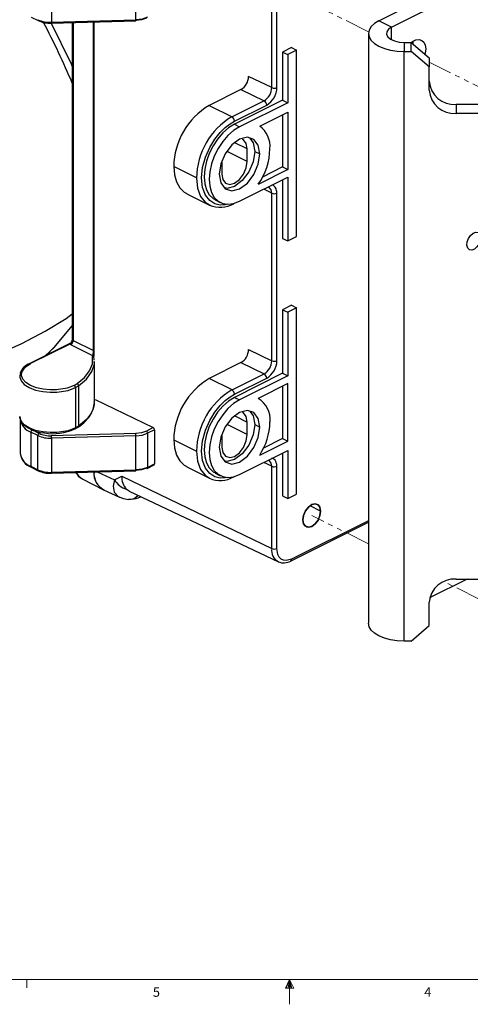
# Paper-space layout 'PTZ-PLM' of a CAD drawing. Units: millimetres. Extents: x 6 to 552, y 3 to 429.
# Drawn here: x 210 to 325, y 3 to 253 of the extents above; entities that cross this region are included whole.
import ezdxf

# ---------------------------------------------------------------- set-up
doc = ezdxf.new("R2010")
doc.units = ezdxf.units.MM
doc.linetypes.add('PHANTOM', pattern=[12.7, 6.35, -1.27, 1.27, -1.27, 1.27, -1.27])
doc.styles.add('SLDTEXTSTYLE0', font='TXT', dxfattribs={"width": 0.75})

psp = doc.layouts.new('PTZ-PLM')

# ---------------------------------------------------------------- linework, layer by layer
at = {"color": 7, "linetype": 'Continuous', "lineweight": 25}
for p, q in [((301.58, 252.92), (382.48, 293.37)), ((304.79, 251.31), (385.7, 291.77)), ((218.5, 261.2), (218.5, 252.54)), ((239.94, 253.15), (239.94, 261.81)), ((274.4, 235.97), (274.4, 256.83)), ((275.68, 235.98), (275.68, 256.84)), ((213.37, 253.85), (215.15, 252.96)), ((218.49, 252.32), (239.92, 252.92)), ((218.5, 252.54), (239.94, 253.15)), ((223.79, 252.47), (223.79, 171.94)), ((224.05, 252.47), (224.05, 171.86)), ((229.2, 169.29), (229.2, 252.62)), ((229.26, 252.62), (229.26, 167.86)), ((304.79, 251.31), (301.58, 252.92)), ((304.79, 248.1), (304.79, 251.31)), ((298.92, 249.71), (298.92, 100.12)), ((308.01, 247.43), (308.01, 245.16)), ((308.01, 247.43), (309.76, 247.43)), ((309.76, 245.16), (309.76, 247.43)), ((309.76, 247.43), (314.31, 243.5)), ((279.4, 246.11), (277.15, 244.98)), ((277.15, 244.98), (277.15, 232.78)), ((277.15, 244.98), (278.44, 244.34)), ((280.69, 245.46), (278.44, 244.34)), ((279.4, 246.11), (280.69, 245.46)), ((280.69, 198.23), (280.69, 245.46)), ((308.01, 95.58), (308.01, 245.16)), ((308.01, 245.16), (309.76, 245.16)), ((314.31, 241.23), (309.76, 245.16)), ((278.44, 244.34), (278.44, 232.14)), ((314.31, 243.5), (314.31, 241.23)), ((314.31, 235.32), (314.31, 241.23)), ((274.4, 235.97), (268.5, 238.82)), ((266.58, 235.49), (258.51, 231.46)), ((266.58, 235.49), (272.46, 232.65)), ((272.46, 232.65), (264.3, 228.57)), ((277.15, 232.78), (264.94, 226.67)), ((277.15, 232.78), (278.44, 232.14)), ((258.51, 231.46), (264.3, 228.57)), ((264.94, 227.46), (273.1, 231.54)), ((278.44, 232.14), (266.22, 226.03)), ((321.12, 231.69), (321.12, 229.42)), ((330.57, 231.69), (321.12, 231.69)), ((271.33, 226.22), (278.44, 229.77)), ((277.15, 229.13), (277.15, 215.84)), ((278.44, 229.77), (278.44, 215.2)), ((332.37, 229.42), (321.12, 229.42)), ((264.94, 226.67), (266.22, 226.03)), ((268.15, 217.26), (263.04, 219.81)), ((268.15, 220.41), (265.01, 221.98)), ((268.15, 217.26), (268.15, 220.41)), ((270.08, 219.8), (271.37, 219.15)), ((255.3, 213.05), (249.51, 215.94)), ((261.72, 217.19), (261.72, 214.04)), ((278.44, 215.2), (270.93, 211.44)), ((277.15, 215.84), (272.01, 213.27)), ((277.15, 215.84), (278.44, 215.2)), ((266.22, 207.13), (278.44, 213.24)), ((277.15, 212.6), (277.15, 197.74)), ((278.44, 213.24), (278.44, 197.1)), ((274.4, 209.2), (272.35, 210.2)), ((252.82, 209.05), (258.6, 206.16)), ((260.06, 207.47), (261.34, 206.82)), ((274.4, 166.69), (274.4, 209.2)), ((275.68, 166.69), (275.68, 209.21)), ((258.62, 206.2), (258.73, 206.13)), ((277.15, 197.74), (278.44, 197.1)), ((278.44, 197.1), (280.69, 198.23)), ((279.4, 180.76), (277.15, 179.64)), ((280.69, 180.12), (278.44, 178.99)), ((279.4, 180.76), (280.69, 180.12)), ((280.69, 132.88), (280.69, 180.12)), ((277.15, 179.64), (277.15, 163.5)), ((277.15, 179.64), (278.44, 178.99)), ((278.44, 178.99), (278.44, 162.85)), ((223.3, 171.13), (212.99, 165.98)), ((223.13, 170.94), (213.19, 165.97)), ((216.88, 167.93), (219.27, 170.17)), ((217.26, 168.12), (219.13, 170.04)), ((223.41, 170.76), (223.13, 170.94)), ((228.98, 167.97), (223.41, 170.76)), ((224.05, 171.86), (223.91, 171.95)), ((224.05, 171.86), (229.2, 169.29)), ((217.74, 168.61), (217.67, 168.32)), ((228.92, 167.72), (228.98, 167.97)), ((229.26, 168.84), (229.14, 168.94)), ((229.33, 166.86), (229.26, 167.89)), ((268.5, 169.54), (274.4, 166.69)), ((229.37, 166.31), (229.35, 166.54)), ((229.43, 156.31), (229.43, 166.54)), ((266.58, 166.21), (258.51, 162.18)), ((266.58, 166.21), (272.46, 163.37)), ((210.61, 163.54), (210.45, 162.81)), ((264.3, 159.29), (272.46, 163.37)), ((277.15, 163.5), (264.94, 157.39)), ((278.44, 162.85), (266.22, 156.75)), ((277.15, 163.5), (278.44, 162.85)), ((224.25, 160.44), (225.03, 160.89)), ((224.57, 159.88), (225.39, 160.36)), ((224.57, 159.88), (224.57, 149.65)), ((225.39, 160.36), (225.39, 150.13)), ((264.3, 159.29), (258.51, 162.18)), ((264.94, 158.18), (273.1, 162.26)), ((278.44, 160.9), (270.93, 157.14)), ((277.15, 160.25), (277.15, 146.96)), ((278.44, 146.32), (278.44, 160.9)), ((264.94, 157.39), (266.22, 156.75)), ((229.43, 156.76), (229.59, 156.84)), ((229.59, 156.84), (244.3, 149.73)), ((271.1, 157.06), (270.93, 157.14)), ((265.01, 152.69), (268.15, 151.12)), ((210.59, 151.81), (210.59, 143.15)), ((224.46, 149.41), (225.28, 149.89)), ((225.39, 150.13), (224.57, 149.65)), ((268.15, 147.97), (263.04, 150.53)), ((268.15, 147.97), (268.15, 151.12)), ((270.08, 150.51), (271.37, 149.87)), ((215.03, 147.71), (213.25, 148.6)), ((213.25, 148.6), (213.25, 139.94)), ((215.35, 148.26), (213.58, 149.15)), ((215.03, 139.05), (215.03, 147.71)), ((239.91, 148.27), (218.47, 147.67)), ((239.94, 147.65), (218.5, 147.05)), ((239.94, 138.99), (239.94, 147.65)), ((244.3, 149.73), (242.57, 148.86)), ((244.63, 149.18), (242.89, 148.31)), ((242.89, 148.31), (242.89, 139.65)), ((244.63, 149.18), (244.63, 140.52)), ((261.72, 147.91), (261.72, 144.76)), ((218.5, 147.05), (218.5, 138.39)), ((249.51, 146.66), (255.3, 143.76)), ((271.33, 142.76), (278.44, 146.32)), ((277.15, 146.96), (272.29, 144.53)), ((277.15, 146.96), (278.44, 146.32)), ((266.22, 137.85), (278.44, 143.96)), ((277.15, 143.32), (277.15, 132.4)), ((278.44, 143.96), (278.44, 131.76)), ((213.25, 139.94), (215.03, 139.05)), ((242.78, 139.4), (244.52, 140.28)), ((242.89, 139.65), (244.63, 140.52)), ((274.4, 139.92), (272.35, 140.91)), ((274.4, 119.06), (274.4, 139.92)), ((275.68, 119.06), (275.68, 139.93)), ((213.37, 139.69), (215.15, 138.8)), ((218.49, 138.16), (239.92, 138.76)), ((218.5, 138.39), (239.94, 138.99)), ((230.13, 138.49), (234.51, 136.46)), ((234.51, 136.46), (236.32, 137.44)), ((236.32, 137.44), (274.4, 119.06)), ((242.77, 139.4), (242.79, 139.41)), ((252.82, 139.77), (258.6, 136.88)), ((260.06, 138.18), (261.34, 137.54)), ((226.42, 136.64), (231.56, 134.06)), ((258.62, 136.92), (258.73, 136.85)), ((231.69, 133.94), (235.74, 132.07)), ((238.23, 133.59), (237.47, 134.1)), ((238.23, 133.58), (276.06, 115.69)), ((277.15, 132.4), (278.44, 131.76)), ((278.44, 131.76), (280.69, 132.88)), ((235.63, 132.18), (235.77, 132.14)), ((286.79, 128.56), (284.14, 129.89)), ((279.17, 115.87), (298.92, 125.75)), ((298.92, 126.12), (279.4, 116.36)), ((323.98, 111.32), (314.43, 106.55)), ((321.12, 111.32), (326.72, 111.32)), ((314.31, 99.51), (314.31, 105.42)), ((309.76, 95.58), (314.31, 99.51)), ((309.76, 95.58), (308.01, 95.58))]:
    psp.add_line(p, q, dxfattribs=at)
at = {"color": 7, "linetype": 'PHANTOM', "lineweight": 18}
for p, q in [((298.96, 250.13), (284.54, 257.34)), ((331.11, 234.06), (314.31, 242.46)), ((298.92, 120.25), (284.54, 127.43)), ((326.99, 106.21), (318.04, 110.68))]:
    psp.add_line(p, q, dxfattribs=at)
at = {"color": 7, "linetype": 'Continuous', "lineweight": 18}
for p, q in [((545.6, 9.73), (12.2, 9.73)), ((212.22, 9.73), (212.22, 7.58)), ((278.9, 9.73), (277.83, 7.56)), ((277.83, 7.56), (280.02, 7.56)), ((278.9, 9.73), (278.04, 7.56)), ((278.9, 9.73), (278.53, 7.56)), ((278.9, 9.73), (278.9, 3.44)), ((278.9, 9.73), (280.02, 7.56)), ((278.9, 9.73), (279.48, 7.56)), ((278.9, 9.73), (279.23, 7.56))]:
    psp.add_line(p, q, dxfattribs=at)
at = {"color": 7, "linetype": 'Continuous', "lineweight": 25, "flags": 128}
for points in [[(223.79, 241.41), (223.57, 241.91), (218.46, 252.44)], [(218.49, 252.32), (218.49, 252.32), (218.49, 252.33), (218.5, 252.37), (218.5, 252.42), (218.5, 252.54)], [(242.57, 253.57), (241.35, 253.15), (239.91, 252.98)], [(239.94, 253.15), (239.93, 253.02), (239.93, 252.97), (239.93, 252.93), (239.92, 252.92), (239.92, 252.92), (239.91, 252.98)], [(242.89, 253.81), (241.54, 253.34), (239.94, 253.15)], [(301.58, 252.92), (300.45, 252.23), (299.61, 251.45), (299.09, 250.59), (298.92, 249.71), (299.09, 248.82), (299.61, 247.97), (300.45, 247.18), (301.58, 246.49), (302.96, 245.93), (304.53, 245.51), (306.23, 245.25), (308.01, 245.16)], [(304.79, 251.31), (304, 250.78), (303.55, 250.15), (303.48, 249.48), (303.81, 248.84), (304.49, 248.27), (305.48, 247.82), (306.69, 247.53), (308.01, 247.43)], [(309.8, 247.4), (310.12, 247.64), (310.95, 248.06), (311.74, 248.17), (312.43, 247.97), (312.97, 247.48), (313.31, 246.73), (313.43, 245.79), (313.31, 244.73), (313.23, 244.43)], [(310.2, 247.7), (310.21, 247.4), (310.2, 247.1)], [(263.24, 206.38), (262.6, 206.23), (261.28, 206.19), (259.92, 206.53), (258.64, 207.35), (257.56, 208.72), (256.84, 210.65), (256.58, 213.05), (256.84, 215.69), (257.56, 218.35), (258.64, 220.81), (259.92, 222.9), (261.28, 224.59), (262.6, 225.88), (263.83, 226.81), (264.94, 227.46)], [(264.94, 226.67), (263.43, 225.74), (261.99, 224.48), (260.65, 222.94), (259.48, 221.18), (258.52, 219.27), (257.81, 217.28), (257.37, 215.28), (257.22, 213.37), (257.37, 211.6), (257.81, 210.05), (258.52, 208.77), (259.48, 207.82), (260.08, 207.51)], [(266.22, 226.03), (264.72, 225.09), (263.27, 223.83), (261.94, 222.29), (260.77, 220.53), (259.81, 218.62), (259.1, 216.63), (258.66, 214.64), (258.51, 212.72), (258.66, 210.96), (259.1, 209.4), (259.81, 208.13), (260.77, 207.17), (261.94, 206.58), (263.27, 206.38), (264.72, 206.56), (266.22, 207.13)], [(271.37, 219.15), (270.97, 221.37), (269.86, 222.85), (268.19, 223.38), (266.22, 222.88), (264.26, 221.42), (262.59, 219.22), (261.47, 216.62), (261.08, 214.01)], [(268.15, 220.41), (267.91, 221.79), (267.21, 222.72), (266.94, 222.8)], [(268.8, 223.19), (269.69, 222.01), (270.08, 219.8)], [(270.08, 219.8), (269.69, 217.19), (268.57, 214.59), (266.91, 212.39), (264.94, 210.93), (262.97, 210.42), (262.36, 210.62)], [(261.08, 214.01), (261.47, 211.8), (262.59, 210.31), (264.26, 209.78), (266.22, 210.28), (268.19, 211.75), (269.86, 213.95), (270.97, 216.55), (271.37, 219.15)], [(249.51, 215.94), (249.68, 213.87), (250.2, 212.06), (251.03, 210.57), (252.15, 209.46), (252.85, 209.11)], [(261.72, 214.04), (261.97, 212.66), (262.67, 211.73), (263.71, 211.4), (264.94, 211.71), (266.17, 212.63), (267.21, 214), (267.91, 215.63), (268.15, 217.26)], [(255.3, 213.05), (255.57, 210.47), (256.35, 208.39), (257.51, 206.91), (258.62, 206.2)], [(274.4, 209.2), (274.25, 210.03), (273.83, 210.59), (273.65, 210.65)], [(275.68, 209.21), (275.64, 209.73), (275.62, 209.81), (275.5, 210.27), (275.25, 210.73), (274.85, 211.11), (274.41, 211.23)], [(66.66, 171.73), (71.46, 169.48), (76.88, 167.26), (82.96, 165.12), (89.73, 163.08), (97.24, 161.21), (105.5, 159.56), (114.5, 158.22), (124.21, 157.25), (131.06, 156.86), (138.15, 156.69), (145.47, 156.77), (152.96, 157.13), (160.57, 157.77), (168.23, 158.73), (175.87, 160), (183.41, 161.59), (190.78, 163.51), (197.89, 165.74), (204.66, 168.27), (211.02, 171.09), (216.9, 174.16), (222.25, 177.45), (223.79, 178.58)], [(219.27, 170.17), (219.64, 170.52), (223.79, 175.56)], [(223.3, 171.13), (223.23, 171.1), (223.13, 170.99), (223.13, 170.95), (223.13, 170.94), (223.13, 170.94)], [(223.91, 171.95), (223.87, 171.98), (223.84, 172), (223.8, 171.99), (223.8, 171.92)], [(225.03, 160.89), (226.88, 162.42), (228.19, 164.12), (228.88, 165.92), (228.92, 167.72)], [(229.22, 168.01), (229.15, 168), (228.92, 167.72)], [(229.14, 168.94), (229.18, 169.12), (229.2, 169.29)], [(229.21, 168.02), (229.23, 168.07), (229.23, 168.07)], [(229.26, 167.89), (229.26, 167.93), (229.25, 167.97), (229.23, 168.01), (229.22, 168.01)], [(229.27, 168.02), (229.26, 168), (229.26, 167.89)], [(224.25, 160.44), (222.48, 159.77), (219.82, 159.33), (218.19, 159.3), (216.44, 159.46), (214.72, 159.84), (213.19, 160.44), (212, 161.2), (211.24, 162.06), (210.92, 162.94), (210.98, 163.76), (211.86, 165.08), (213.19, 165.97)], [(225.39, 160.36), (227.41, 162.06), (228.78, 163.94), (229.4, 165.92), (229.37, 166.31)], [(210.49, 162.81), (210.47, 162.53), (210.8, 161.6), (211.61, 160.69), (212.87, 159.88), (214.49, 159.25), (216.31, 158.85), (218.16, 158.68), (219.89, 158.71), (222.7, 159.18), (224.57, 159.88)], [(210.57, 163.46), (210.53, 163.39), (210.49, 162.81)], [(263.24, 137.1), (262.6, 136.95), (261.28, 136.91), (259.92, 137.25), (258.64, 138.06), (257.56, 139.44), (256.84, 141.37), (256.58, 143.76), (256.84, 146.41), (257.56, 149.07), (258.64, 151.52), (259.92, 153.62), (261.28, 155.31), (262.6, 156.6), (263.83, 157.53), (264.94, 158.18)], [(264.94, 157.39), (263.43, 156.46), (261.99, 155.19), (260.65, 153.65), (259.48, 151.89), (258.52, 149.98), (257.81, 147.99), (257.37, 146), (257.22, 144.08), (257.37, 142.32), (257.81, 140.76), (258.52, 139.49), (259.48, 138.53), (260.08, 138.23)], [(228.58, 153.38), (229.11, 154.41), (229.43, 156.08)], [(266.22, 156.75), (264.72, 155.81), (263.27, 154.55), (261.94, 153.01), (260.77, 151.25), (259.81, 149.34), (259.1, 147.35), (258.66, 145.36), (258.51, 143.44), (258.66, 141.67), (259.1, 140.12), (259.81, 138.84), (260.77, 137.89), (261.94, 137.3), (263.27, 137.09), (264.72, 137.28), (266.22, 137.85)], [(210.45, 152.58), (210.64, 151.62), (211.13, 150.81), (212.41, 149.72), (213.9, 149.01), (215.61, 148.52), (216.7, 148.37)], [(224.57, 149.65), (222.7, 148.95), (219.89, 148.48), (218.16, 148.45), (216.31, 148.62), (214.49, 149.02), (212.87, 149.65), (211.61, 150.46), (210.8, 151.37), (210.47, 152.29), (210.49, 152.57)], [(228.62, 153.49), (227.41, 151.82), (225.39, 150.13)], [(271.37, 149.87), (270.97, 152.08), (269.86, 153.57), (268.19, 154.1), (266.22, 153.6), (264.26, 152.13), (262.59, 149.93), (261.47, 147.33), (261.08, 144.73)], [(268.15, 151.12), (267.91, 152.51), (267.21, 153.44), (266.94, 153.52)], [(268.8, 153.91), (269.69, 152.73), (270.08, 150.51)], [(261.08, 144.73), (261.47, 142.51), (262.59, 141.03), (264.26, 140.5), (266.22, 141), (268.19, 142.46), (269.86, 144.66), (270.97, 147.26), (271.37, 149.87)], [(270.08, 150.51), (269.69, 147.91), (268.57, 145.31), (266.91, 143.11), (264.94, 141.64), (262.97, 141.14), (262.36, 141.33)], [(242.57, 148.86), (241.35, 148.44), (239.91, 148.27)], [(239.94, 147.65), (241.54, 147.84), (242.89, 148.31)], [(261.72, 144.76), (261.97, 143.38), (262.67, 142.45), (263.71, 142.12), (264.94, 142.43), (266.17, 143.35), (267.21, 144.72), (267.91, 146.35), (268.15, 147.97)], [(249.51, 146.66), (249.68, 144.59), (250.2, 142.78), (251.03, 141.29), (252.15, 140.18), (252.85, 139.83)], [(255.3, 143.76), (255.57, 141.19), (256.35, 139.11), (257.51, 137.63), (258.62, 136.92)], [(274.4, 139.92), (274.25, 140.75), (273.83, 141.31), (273.65, 141.37)], [(275.68, 139.93), (275.64, 140.45), (275.62, 140.53), (275.5, 140.98), (275.25, 141.45), (274.85, 141.82), (274.41, 141.94)], [(218.49, 138.16), (218.49, 138.16), (218.49, 138.17), (218.5, 138.21), (218.5, 138.26), (218.5, 138.39)], [(224.71, 138.33), (225.28, 137.49), (226.43, 136.63)], [(242.57, 139.42), (241.35, 139), (239.91, 138.82)], [(239.94, 138.99), (239.93, 138.86), (239.93, 138.81), (239.93, 138.78), (239.92, 138.76), (239.92, 138.77), (239.91, 138.82)], [(242.89, 139.65), (241.54, 139.18), (239.94, 138.99)], [(242.57, 139.42), (242.69, 139.39), (242.75, 139.39), (242.8, 139.42), (242.84, 139.46), (242.87, 139.52), (242.89, 139.65)], [(234.51, 136.46), (234.13, 134.89), (234.42, 133.37), (235.4, 132.25), (235.63, 132.18)], [(235.59, 132.14), (236.77, 131.71), (238.06, 131.53)], [(238.06, 131.53), (239.96, 131.75), (241.14, 132.2)], [(286.79, 128.56), (286.62, 129.53), (286.14, 130.18), (285.41, 130.41), (284.54, 130.19), (283.68, 129.55), (282.95, 128.59), (282.47, 127.45), (282.29, 126.31)], [(282.29, 126.31), (282.47, 125.34), (282.95, 124.69), (283.68, 124.46), (284.54, 124.68), (285.41, 125.32), (286.14, 126.28), (286.62, 127.42), (286.79, 128.56)], [(279.4, 116.36), (278.03, 116), (277.36, 116.09), (276.77, 116.38), (276.28, 116.87), (275.94, 117.51), (275.68, 119.06)], [(308.01, 95.58), (306.23, 95.66), (304.53, 95.92), (302.96, 96.34), (301.58, 96.91), (300.45, 97.6), (299.61, 98.38), (299.09, 99.23), (298.92, 100.12)]]:
    psp.add_lwpolyline(points, dxfattribs=at)
at = {"color": 7, "linetype": 'Continuous', "flags": 128}
for points in [[(323.96, 196.83), (324.28, 197.72), (324.81, 198.5), (325.45, 199.07), (326.13, 199.32), (326.72, 199.23), (327.15, 198.8), (327.35, 198.1), (327.28, 197.24), (326.96, 196.35), (326.44, 195.57), (325.79, 195), (325.11, 194.75), (324.52, 194.84), (324.09, 195.27), (323.89, 195.97), (323.96, 196.83)], [(284.54, 130.19), (285.41, 130.41), (286.14, 130.18), (286.62, 129.53), (286.79, 128.56), (286.62, 127.42), (286.14, 126.28), (285.41, 125.32), (284.54, 124.68), (283.68, 124.46), (282.95, 124.69), (282.47, 125.34), (282.29, 126.31), (282.47, 127.45), (282.95, 128.59), (283.68, 129.55), (284.54, 130.19)]]:
    psp.add_lwpolyline(points, dxfattribs=at)
at = {"color": 7, "linetype": 'PHANTOM', "lineweight": 18, "flags": 128}
psp.add_lwpolyline([(282.29, 126.31), (282.42, 127.26), (282.77, 128.24), (283.31, 129.13), (283.99, 129.83), (284.73, 130.27), (285.45, 130.41), (286.07, 130.22), (286.52, 129.73), (286.76, 129), (286.76, 128.09), (286.52, 127.11), (286.07, 126.17), (285.45, 125.36), (284.73, 124.78), (283.99, 124.49), (283.31, 124.51), (282.77, 124.85), (282.42, 125.48), (282.29, 126.31)], dxfattribs=at)
at = {"color": 7, "linetype": 'Continuous', "lineweight": 25}
for centre, radius, start, end in [((218.14, 260.06), 7.52, 245.6215, 272.7663), ((215.26, 253.17), 0.232, 170.1864, 238.8428), ((218.15, 259.59), 7.28, 245.5169, 272.6441), ((31.14, 155.08), 209.4, 23.0679, 27.7314), ((264.56, 238.88), 3.94, 300.7201, 359.0646), ((320.7, 238.09), 6.41, 184.4019, 273.8113), ((270.47, 236.04), 3.93, 300.4206, 358.9875), ((270.51, 236.01), 5.17, 300.1379, 359.6467), ((275.03, 237.43), 1.59, 246.6094, 293.8914), ((320.7, 235.81), 6.41, 184.4019, 273.8113), ((271.79, 231.52), 1.31, 0.9265, 59.2825), ((267.93, 215.63), 18.42, 120.7579, 179.0322), ((273.55, 212.83), 18.26, 120.4609, 179.3292), ((263.62, 227.44), 1.31, 0.9285, 59.2815), ((267.57, 221.04), 6.39, 354.5826, 54.0492), ((257.59, 220.91), 16.35, 324.6258, 358.3501), ((275.03, 210.66), 1.59, 246.6094, 293.8914), ((261.32, 212.41), 6.81, 246.5339, 299.9767), ((222.79, 172.01), 1.12, 287.6051, 357.2629), ((222.88, 171.94), 0.908, 296.7963, 0.1526), ((222.74, 171.89), 1.32, 300.7579, 359.0322), ((232.49, 167.88), 3.51, 162.4697, 178.4718), ((264.56, 169.6), 3.94, 300.7201, 359.0646), ((213.97, 162.63), 3.48, 106.5879, 165.0032), ((213.08, 165.8), 0.2, 56.4339, 120.5567), ((270.47, 166.76), 3.93, 300.4206, 358.9875), ((270.51, 166.73), 5.17, 300.1379, 359.6467), ((275.03, 168.15), 1.59, 246.6094, 293.8914), ((271.79, 162.24), 1.31, 0.9265, 59.2825), ((223.91, 159.87), 0.657, 0.9285, 59.2815), ((224.8, 160.34), 0.594, 2.0302, 67.5342), ((267.93, 146.34), 18.42, 120.7579, 179.0322), ((273.55, 143.55), 18.26, 120.4609, 179.3292), ((263.62, 158.16), 1.31, 0.9285, 59.2815), ((225.74, 155.74), 3.66, 321.9506, 8.8398), ((267.84, 151.83), 6.14, 353.6576, 59.7815), ((220.93, 157.3), 8.6, 300.4019, 332.8355), ((214.6, 152.42), 4.06, 188.6955, 250.583), ((225.14, 150.1), 0.252, 303.9299, 7.0856), ((257.75, 151.59), 16.19, 326.9658, 358.4594), ((213.91, 148.59), 0.657, 120.7185, 179.0715), ((215.69, 147.7), 0.657, 120.7185, 179.0715), ((218.14, 154.56), 7.52, 245.6215, 272.7663), ((218.15, 154.43), 6.77, 245.6215, 272.7663), ((218.9, 161.4), 13.22, 260.4228, 294.8609), ((211.59, 147.07), 6.91, 359.7753, 4.9253), ((224.34, 149.61), 0.232, 301.1572, 9.8136), ((233.02, 147.68), 6.91, 359.7753, 4.9253), ((242.24, 148.3), 0.657, 0.9285, 59.2815), ((243.98, 149.17), 0.649, 1.0527, 60.2761), ((214.75, 143.65), 4.19, 186.8037, 250.658), ((214.6, 143.76), 4.06, 188.6955, 250.583), ((213.48, 139.9), 0.232, 170.2663, 241.8687), ((244.4, 140.48), 0.234, 297.9289, 9.376), ((275.03, 141.38), 1.59, 246.6094, 293.8914), ((218.14, 145.9), 7.52, 245.6215, 272.7663), ((215.26, 139.01), 0.232, 170.1864, 238.8428), ((218.15, 145.43), 7.28, 245.5169, 272.6441), ((227.51, 139.38), 2.91, 201.1175, 248.3296), ((233.9, 138.16), 4.67, 176.3479, 244.5154), ((233.97, 138.09), 4.69, 175.4509, 241.6509), ((241.07, 137.21), 4.75, 177.173, 220.7864), ((239.2, 139.31), 5.48, 211.3019, 251.6754), ((261.32, 143.13), 6.81, 246.5339, 299.9767), ((238.35, 134.15), 2.62, 263.8176, 322.0899), ((277.51, 118.53), 3.16, 170.343, 242.7917), ((275.03, 120.52), 1.59, 246.6103, 293.8897), ((277.43, 118.98), 3.56, 247.432, 299.6373), ((278.94, 116.29), 0.467, 301.6001, 9.6187), ((320.7, 104.92), 6.41, 86.1887, 175.5981)]:
    psp.add_arc(centre, radius, start, end, dxfattribs=at)

# ---------------------------------------------------------------- texts
at = {"color": 7, "linetype": 'Continuous', "lineweight": 0, "char_height": 2.38, "attachment_point": 1, "style": 'SLDTEXTSTYLE0'}
for s, insert in [('5', (244.23, 7.74)), ('4', (313.06, 7.74))]:
    psp.add_mtext(s, dxfattribs=dict(at, insert=insert))

doc.saveas('drawing.dxf')
